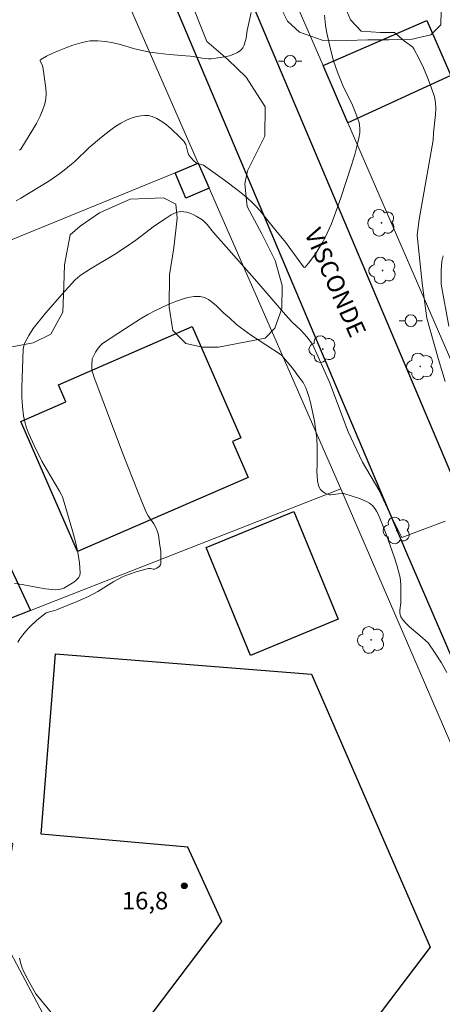
# Model space of a CAD drawing. Units: metres. Extents: x 274927 to 275442, y 1666567 to 1667132.
# Drawn here: x 275009 to 275045, y 1666704 to 1666789 of the extents above; entities that cross this region are included whole.
import ezdxf

# ---------------------------------------------------------------- set-up
doc = ezdxf.new("R2010")
doc.units = ezdxf.units.M
doc.header["$MEASUREMENT"] = 0
for name, color, linetype, lineweight, true_color in [('Arvores_Isoladas', 7, 'Continuous', 18, 0x00ff33), ('Cultura', 7, 'Orla8', 9, 0x00ff33), ('Curvas_Intermediarias', 7, 'Continuous', 9, 0x783c14), ('Curvas_Mestras', 7, 'Continuous', 20, 0x783c14), ('Pto_Cotado', 7, 'Continuous', 9, 0x783c14), ('Topon_Pto_Cotado', 7, 'Continuous', 9, 0x783c14), ('Vegetacao', 7, 'Orla8', 9, 0x00ff33)]:
    doc.layers.add(name, color=color, linetype=linetype, lineweight=lineweight, true_color=true_color)
for name, color, linetype, lineweight in [('Edificacoes', 7, 'Continuous', 30), ('Muro_Grade', 8, 'Continuous', 20), ('Pavimentacao_Nao_Asfaltica_Mfio', 10, 'Continuous', 30), ('Poste', 7, 'Continuous', 9), ('Topon_de_Vias', 7, 'Continuous', 9)]:
    doc.layers.add(name, color=color, linetype=linetype, lineweight=lineweight)
doc.styles.add('Arial', font='arial.ttf', dxfattribs={"height": 1.5})
doc.styles.get("Standard").update_dxf_attribs({"font": 'arial.ttf'})
doc.linetypes.add('Orla8', pattern='A,6,-0.5,["V",Standard,S=1,R=0,X=-0.5,Y=-1],-0.5,6,-0.5,["V",Standard,S=1,R=0,X=-0.5,Y=-1],-0.5', length=14)

# ---------------------------------------------------------------- blocks, each defined once
blk = doc.blocks.new('Cotas')
at = {"layer": 'Pto_Cotado'}
blk.add_hatch(color=256, dxfattribs=at).paths.add_polyline_path([(0, 0.24, 1), (0, -0.24, 1)])
at = {"layer": 'Pto_Cotado', "lineweight": -3}
blk.add_lwpolyline([(0, -0.24, -1), (0, 0.24, -1)], format="xyb", close=True, dxfattribs=at)
blk = doc.blocks.new('Arvore')
at = {"layer": 'Arvores_Isoladas'}
blk.add_lwpolyline([(-0.718, 0.493, 0.872324), (-0.722, -0.551, 0.862983), (0.284, -0.827, 0.900105), (0.89, 0.029, 0.863155), (0.262, 0.861, 0.882486)], format="xyb", close=True, dxfattribs=at)
blk.add_circle((0, 0), 0.0286, dxfattribs=at)
blk = doc.blocks.new('Poste')
at = {"layer": 'Poste'}
for points in [[(-0.5, 0), (-1, 0)], [(0.5, 0), (1, 0)]]:
    blk.add_lwpolyline(points, dxfattribs=at)
blk.add_lwpolyline([(0, 0.5, 1), (0, -0.5, 1)], format="xyb", close=True, dxfattribs=at)

msp = doc.modelspace()

# ---------------------------------------------------------------- linework, layer by layer
at = {"layer": 'Cultura', "flags": 128}
msp.add_lwpolyline([(274991.107, 1666714.789), (274997.564, 1666719.508), (275002.666, 1666721.128), (275003.947, 1666721.368), (275008.568, 1666718.257), (275007.648, 1666712.515), (275008.138, 1666709.354), (275016.36, 1666693.854)], dxfattribs=at)
at = {"layer": 'Curvas_Intermediarias', "flags": 128}
for points, elevation in [([(275035.229, 1666789.225), (275035.309, 1666788.385), (275035.399, 1666787.835), (275035.749, 1666786.324), (275036.019, 1666785.324), (275036.339, 1666784.343), (275036.569, 1666783.773), (275036.819, 1666783.203), (275037.62, 1666781.512), (275037.87, 1666780.942), (275038.1, 1666780.362), (275038.2, 1666780.032), (275038.24, 1666779.851), (275038.27, 1666779.501), (275038.25, 1666779.151), (275038.17, 1666778.691), (275038.06, 1666778.221), (275037.82, 1666777.3), (275037.54, 1666776.38), (275036.639, 1666773.599), (275036.099, 1666772.068), (275035.799, 1666771.308), (275035.479, 1666770.568), (275035.259, 1666770.118), (275035.009, 1666769.667), (275034.459, 1666768.777), (275034.158, 1666768.367), (275033.868, 1666767.997), (275033.578, 1666767.657), (275033.528, 1666767.627), (275033.478, 1666767.657), (275033.348, 1666767.777), (275031.898, 1666769.787), (275031.077, 1666770.778), (275030.057, 1666772.068), (275029.707, 1666772.489), (275029.337, 1666772.889), (275028.946, 1666773.279), (275028.406, 1666773.759), (275027.836, 1666774.219), (275026.675, 1666775.11), (275024.885, 1666776.38), (275024.715, 1666776.45), (275024.345, 1666776.54), (275024.265, 1666776.59), (275024.044, 1666776.76), (275023.754, 1666777.07), (275023.594, 1666777.3), (275023.524, 1666777.461), (275023.364, 1666778.151), (275023.294, 1666778.311), (275023.204, 1666778.441), (275022.854, 1666778.791), (275022.114, 1666779.501), (275021.724, 1666779.831), (275021.313, 1666780.132), (275020.893, 1666780.382), (275020.473, 1666780.562), (275020.173, 1666780.632), (275019.853, 1666780.652), (275019.523, 1666780.622), (275019.183, 1666780.552), (275018.852, 1666780.462), (275018.532, 1666780.342), (275018.232, 1666780.212), (275017.792, 1666779.972), (275017.362, 1666779.711), (275016.952, 1666779.421), (275016.141, 1666778.791), (275015.091, 1666777.911), (275013.85, 1666776.7), (275013.59, 1666776.47), (275013.09, 1666776.06), (275012.57, 1666775.68), (275011.64, 1666775.02), (275009.239, 1666773.569), (275008.848, 1666773.319)], 14), ([(275028.946, 1666789.475), (275028.626, 1666787.915), (275028.526, 1666787.274), (275028.456, 1666786.964), (275028.366, 1666786.674), (275028.246, 1666786.424), (275028.066, 1666786.224), (275027.786, 1666786.034), (275027.466, 1666785.884), (275027.096, 1666785.764), (275026.716, 1666785.674), (275026.315, 1666785.604), (275025.545, 1666785.504), (275025.295, 1666785.494), (275025.035, 1666785.514), (275024.775, 1666785.554), (275024.004, 1666785.704), (275023.744, 1666785.734), (275021.944, 1666785.864), (275020.963, 1666785.984), (275020.293, 1666786.074), (275019.623, 1666786.194), (275018.982, 1666786.344), (275017.772, 1666786.714), (275017.152, 1666786.854), (275016.501, 1666786.964), (275015.831, 1666787.034), (275015.501, 1666787.044), (275015.181, 1666787.034), (275014.861, 1666786.974), (275014.281, 1666786.834), (275013.69, 1666786.654), (275013.1, 1666786.444), (275012.52, 1666786.214), (275011.97, 1666785.974), (275011.439, 1666785.714), (275010.959, 1666785.444), (275010.909, 1666785.394), (275010.909, 1666785.314), (275011.109, 1666784.903), (275011.129, 1666784.803), (275011.379, 1666782.973), (275011.399, 1666782.513), (275011.379, 1666782.072), (275011.299, 1666781.642), (275011.109, 1666781.072), (275010.859, 1666780.512), (275010.569, 1666779.962), (275009.229, 1666777.751), (275009.119, 1666777.661)], 13), ([(275045.383, 1666768.607), (275045.293, 1666768.157), (275045.233, 1666767.327), (275045.233, 1666766.196), (275045.883, 1666762.605)], 16), ([(275045.703, 1666732.913), (275045.243, 1666733.753), (275044.723, 1666734.574), (275044.122, 1666735.454), (275043.412, 1666736.084), (275042.502, 1666736.844), (275042.222, 1666737.115), (275041.972, 1666737.395), (275041.771, 1666737.695), (275041.701, 1666737.865), (275041.681, 1666738.055), (275041.691, 1666738.265), (275041.781, 1666738.905), (275041.771, 1666740.426), (275041.751, 1666740.746), (275041.711, 1666741.066), (275041.641, 1666741.376), (275041.431, 1666742.117), (275041.211, 1666742.837), (275040.701, 1666744.287), (275040.421, 1666745.008), (275039.851, 1666746.418), (275039.691, 1666746.748), (275039.601, 1666746.898), (275039.371, 1666747.189), (275039.24, 1666747.309), (275039.1, 1666747.419), (275038.83, 1666747.569), (275038.23, 1666747.829), (275037.6, 1666748.039), (275036.89, 1666748.249), (275036.739, 1666748.259), (275036.429, 1666748.239), (275035.789, 1666748.149), (275035.659, 1666748.149), (275035.549, 1666748.169), (275035.299, 1666748.279), (275035.059, 1666748.439), (275034.859, 1666748.639), (275034.799, 1666748.749), (275034.729, 1666748.929), (275034.649, 1666749.329), (275034.589, 1666750.18), (275034.609, 1666750.66), (275034.609, 1666752.221), (275034.579, 1666753.001), (275034.529, 1666753.391), (275034.369, 1666754.461), (275034.268, 1666754.992), (275034.038, 1666756.052), (275033.898, 1666756.572), (275033.738, 1666757.082), (275033.648, 1666757.313), (275033.398, 1666757.753), (275033.108, 1666758.173), (275032.488, 1666759.003), (275031.587, 1666760.074), (275031.447, 1666760.184), (275028.996, 1666761.804), (275028.036, 1666762.475), (275027.716, 1666762.735), (275027.116, 1666763.295), (275026.625, 1666763.705), (275025.985, 1666764.325), (275025.655, 1666764.615), (275025.315, 1666764.866), (275024.965, 1666765.046), (275024.605, 1666765.136), (275024.084, 1666765.136), (275023.534, 1666765.046), (275022.974, 1666764.886), (275022.414, 1666764.675), (275021.854, 1666764.435), (275020.783, 1666763.935), (275020.123, 1666763.585), (275019.473, 1666763.215), (275018.192, 1666762.405), (275016.241, 1666761.094), (275016.041, 1666760.904), (275015.861, 1666760.694), (275015.641, 1666760.354), (275015.341, 1666759.794), (275015.321, 1666759.233), (275015.331, 1666758.973), (275015.361, 1666758.743), (275015.401, 1666758.553), (275015.521, 1666758.193), (275018.012, 1666751.61), (275019.293, 1666748.329), (275019.943, 1666746.708), (275020.133, 1666746.348), (275020.613, 1666745.668), (275020.773, 1666745.388), (275020.923, 1666745.058), (275021.013, 1666744.718), (275021.123, 1666744.007), (275021.213, 1666743.277), (275021.233, 1666742.577), (275021.213, 1666742.237), (275021.193, 1666742.147), (275021.143, 1666742.067), (275021.073, 1666741.997), (275020.893, 1666741.866), (275020.713, 1666741.776), (275020.563, 1666741.776), (275020.333, 1666741.826), (275020.183, 1666741.836), (275019.203, 1666741.566), (275018.552, 1666741.356), (275018.242, 1666741.236), (275017.932, 1666741.106), (275017.562, 1666740.926), (275017.212, 1666740.716), (275015.821, 1666739.856), (275015.021, 1666739.445), (275014.121, 1666739.045), (275012.3, 1666738.285), (275012.15, 1666738.235), (275011.7, 1666738.125), (275011.419, 1666738.025), (275011.289, 1666737.945), (275010.619, 1666737.395), (275009.969, 1666736.794), (275009.669, 1666736.474), (275009.399, 1666736.144), (275009.149, 1666735.804), (275008.978, 1666735.524)], 16), ([(275009.129, 1666708.453), (275009.249, 1666707.963), (275009.349, 1666707.623), (275009.499, 1666707.293), (275009.839, 1666706.613), (275010.529, 1666705.392), (275012.23, 1666703.311)], 16)]:
    msp.add_lwpolyline(points, dxfattribs=dict(at, elevation=elevation))
at = {"layer": 'Curvas_Mestras', "elevation": 15, "flags": 128}
for points in [[(275036.619, 1666790.926), (275037.45, 1666788.825), (275038.37, 1666787.875), (275040.031, 1666787.755), (275041.241, 1666787.755), (275042.072, 1666786.994), (275042.802, 1666786.484), (275042.882, 1666786.344), (275043.312, 1666785.544), (275043.702, 1666784.723), (275044.062, 1666783.903), (275044.382, 1666783.073), (275044.643, 1666782.232), (275044.733, 1666781.742), (275044.763, 1666781.242), (275044.743, 1666780.722), (275044.573, 1666779.161), (275044.533, 1666778.531), (275043.352, 1666771.728), (275043.202, 1666770.628), (275043.182, 1666770.358), (275043.192, 1666770.088), (275043.612, 1666766.286), (275043.992, 1666763.265), (275044.993, 1666759.744), (275045.563, 1666757.853)], [(275045.563, 1666745.898), (275041.871, 1666744.487), (275040.841, 1666746.558), (275039.881, 1666748.559), (275038.48, 1666750.95), (275037.26, 1666753.551), (275035.659, 1666757.783), (275034.218, 1666761.064), (275033.718, 1666761.684), (275033.208, 1666762.245), (275032.438, 1666762.965), (275031.908, 1666763.555), (275029.447, 1666766.406), (275025.745, 1666770.608), (275025.205, 1666771.298), (275024.905, 1666771.598), (275024.735, 1666771.728), (275024.245, 1666772.018), (275023.984, 1666772.148), (275023.714, 1666772.258), (275023.454, 1666772.348), (275023.184, 1666772.399), (275022.924, 1666772.409), (275022.654, 1666772.358), (275022.384, 1666772.258), (275022.114, 1666772.128), (275021.583, 1666771.798), (275020.673, 1666771.178), (275019.082, 1666769.958), (275018.272, 1666769.377), (275017.262, 1666768.737), (275015.201, 1666767.507), (275014.401, 1666766.976), (275014.121, 1666766.756), (275013.86, 1666766.526), (275012.77, 1666765.336), (275011.359, 1666763.695), (275010.309, 1666762.395), (275009.929, 1666761.794), (275009.589, 1666761.164), (275009.489, 1666760.904), (275009.439, 1666760.624), (275009.339, 1666757.303), (275009.339, 1666756.502), (275009.389, 1666755.702), (275009.479, 1666754.912), (275009.589, 1666754.391), (275009.739, 1666753.881), (275009.939, 1666753.371), (275010.389, 1666752.381), (275011.029, 1666751.04), (275011.429, 1666750.34), (275012.54, 1666748.469), (275012.72, 1666748.139), (275012.8, 1666747.969), (275013.66, 1666745.048), (275013.91, 1666744.127), (275014.121, 1666743.207), (275014.271, 1666742.317), (275014.331, 1666741.456), (275014.291, 1666741.226), (275014.171, 1666741.026), (275013.99, 1666740.836), (275013.77, 1666740.656), (275013.06, 1666740.226), (275012.93, 1666740.156), (275012.64, 1666740.066), (275012.49, 1666740.036), (275012.17, 1666740.016), (275011.359, 1666740.096), (275010.689, 1666740.206), (275009.359, 1666740.456), (275008.698, 1666740.546)]]:
    msp.add_lwpolyline(points, dxfattribs=at)
at = {"layer": 'Edificacoes', "flags": 128}
for points in [[(275046.041, 1666784.064), (275037.247, 1666780.004), (275035.11, 1666784.925), (275043.997, 1666788.778), (275046.041, 1666784.064)], [(275025.365, 1666774.419), (275023.374, 1666773.549), (275022.444, 1666775.74), (275024.435, 1666776.56), (275025.365, 1666774.419)], [(275028.689, 1666749.626), (275014.092, 1666743.279), (275009.241, 1666754.435), (275013.091, 1666756.109), (275012.452, 1666757.577), (275023.917, 1666762.563), (275028.065, 1666753.025), (275027.347, 1666752.713), (275028.689, 1666749.626)], [(275036.408, 1666737.48), (275028.91, 1666734.388), (275025.104, 1666743.617), (275032.603, 1666746.709), (275036.408, 1666737.48)], [(275003.08, 1666735.485), (275001.046, 1666739.822), (275008.043, 1666742.568), (275010.062, 1666738.225), (275003.08, 1666735.485)], [(275044.273, 1666709.396), (275030.912, 1666691.728), (275018.52, 1666701.099), (275026.449, 1666711.583), (275023.531, 1666717.947), (275010.988, 1666719.077), (275012.201, 1666734.514), (275034.134, 1666732.791), (275044.273, 1666709.396)]]:
    msp.add_lwpolyline(points, close=True, dxfattribs=at)
at = {"layer": 'Muro_Grade', "flags": 128}
for points in [[(275049.69, 1666785.748), (275047.534, 1666790.576), (275047.306, 1666791.09), (275043.803, 1666798.92), (275037.629, 1666812.713), (275036.249, 1666815.786), (275024.154, 1666810.253), (275029.718, 1666797.342), (275032.173, 1666791.689), (275035.11, 1666784.925), (275037.247, 1666780.004)], [(274978.096, 1666788.753), (275012.415, 1666804.053), (275024.435, 1666776.56)], [(275049.69, 1666785.748), (275048.454, 1666785.174), (275046.041, 1666784.064), (275037.247, 1666780.004)], [(275037.247, 1666780.004), (275051.825, 1666746.418)], [(275006.578, 1666769.237), (275022.444, 1666775.74), (275024.435, 1666776.56)], [(275024.435, 1666776.56), (275025.365, 1666774.419), (275036.626, 1666748.652)], [(275036.626, 1666748.652), (275060.089, 1666694.328), (275027.226, 1666680.622), (274943.719, 1666645.785)], [(275003.08, 1666735.485), (275010.062, 1666738.225), (275036.626, 1666748.652)]]:
    msp.add_lwpolyline(points, dxfattribs=at)
at = {"layer": 'Pavimentacao_Nao_Asfaltica_Mfio', "flags": 128}
for points in [[(275014.62, 1666808.54), (275042.168, 1666743.365), (275063.046, 1666694.949)], [(275068.24, 1666698.47), (275047.837, 1666745.785), (275036.659, 1666772.231), (275021.784, 1666807.425)]]:
    msp.add_lwpolyline(points, dxfattribs=at)
at = {"layer": 'Vegetacao', "flags": 128}
for points in [[(274993.098, 1666798.946), (274993.061, 1666800.097), (274993.088, 1666802.986), (274993.385, 1666805.236), (274994.053, 1666806.616), (274995.192, 1666807.86), (274997.307, 1666808.638), (274998.953, 1666808.608), (275000.309, 1666808.305), (275001.575, 1666807.74), (275002.392, 1666807.042), (275003.191, 1666806.267), (275004.04, 1666805.235), (275004.808, 1666803.852), (275005.121, 1666802.926), (275005.402, 1666801.829), (275005.781, 1666799.783), (275005.931, 1666798.912), (275006.242, 1666797.972), (275006.494, 1666797.451), (275007.067, 1666796.931), (275007.488, 1666796.882), (275008.04, 1666797.014), (275008.5, 1666797.325), (275008.76, 1666797.937), (275009.138, 1666799.091), (275009.298, 1666800.705), (275009.297, 1666801.429), (275009.548, 1666802.64), (275010.377, 1666804.016), (275011.369, 1666805.012), (275012.923, 1666805.829), (275014.08, 1666805.976), (275014.897, 1666805.912), (275015.515, 1666805.759), (275015.965, 1666805.47), (275017.956, 1666802.362), (275019.18, 1666800.924), (275020.143, 1666799.938), (275021.364, 1666798.952), (275023.608, 1666797.48), (275024.754, 1666795.871), (275024.827, 1666793.072), (275023.646, 1666790.807), (275025.154, 1666786.981), (275026.949, 1666785.441), (275028.543, 1666783.921), (275030.16, 1666781.372), (275030.143, 1666778.864), (275028.65, 1666775.905), (275028.429, 1666774.785), (275028.612, 1666772.838), (275029.871, 1666770.489), (275031.019, 1666768.208), (275031.606, 1666766.082), (275031.588, 1666764.111), (275030.987, 1666762.407), (275030.16, 1666761.555), (275026.176, 1666760.807), (275024.788, 1666760.804), (275023.377, 1666761.114), (275022.254, 1666762.231), (275021.936, 1666764.223), (275021.975, 1666767), (275022.328, 1666769.307), (275022.613, 1666771.838), (275022.521, 1666773.048), (275021.445, 1666773.583), (275018.602, 1666773.464), (275015.984, 1666772.294), (275014.33, 1666771.171), (275013.458, 1666770.43), (275012.971, 1666767.854), (275012.93, 1666766.04), (275012.823, 1666763.8), (275011.798, 1666761.917), (275010.299, 1666761.175), (275007.255, 1666760.586), (275004.772, 1666759.438), (275003.566, 1666758.226), (275001.819, 1666758.021), (275000.81, 1666758.936), (275000.448, 1666760.257), (274999.325, 1666761.866), (274997.888, 1666763.319), (274996.499, 1666763.965), (274995.132, 1666764.477), (274994.256, 1666765.841), (274994.522, 1666766.715), (274995.193, 1666768.207), (274995.316, 1666769.578), (274995.8, 1666771.293), (274996.897, 1666772.559), (274998.445, 1666774.131), (274999.976, 1666775.163), (275001.004, 1666775.508), (275002.031, 1666775.565), (275002.952, 1666775.242), (275003.659, 1666773.872), (275003.645, 1666771.96), (275003.216, 1666770.174), (275002.731, 1666768.982), (275002.787, 1666768.098), (275003.277, 1666767.323), (275004.124, 1666767.361), (275005.548, 1666768.249), (275006.68, 1666769.748), (275006.912, 1666770.939), (275006.656, 1666772.363), (275005.716, 1666773.787), (275005.477, 1666775.139), (275005.98, 1666776.619), (275006.987, 1666777.65), (275007.219, 1666778.733), (275006.963, 1666780.338), (275005.912, 1666782.553), (275005.962, 1666784.556), (275006.554, 1666785.64), (275007.361, 1666787.571), (275006.692, 1666788.598), (275005.899, 1666788.615), (275004.746, 1666788.074), (275002.964, 1666787.38), (275001.294, 1666787.021), (274999.516, 1666786.922), (274998.201, 1666787.102), (274997.279, 1666787.427), (274996.34, 1666788.105), (274995.691, 1666788.871), (274994.953, 1666789.944), (274994.534, 1666790.875), (274994.196, 1666792.301), (274993.523, 1666794.546), (274993.142, 1666797.604)], [(275034.438, 1666794.203), (275035.717, 1666793.575), (275037.014, 1666792.478), (275037.775, 1666791.655), (275039.314, 1666790.851), (275041.465, 1666790.823), (275043.017, 1666790.81), (275044.393, 1666790.345), (275045.219, 1666789.586), (275045.206, 1666788.406), (275044.335, 1666787.562), (275042.621, 1666787.138), (275040.745, 1666787.134), (275038.95, 1666787.13), (275037.155, 1666787.077), (275035.036, 1666787.105), (275033.11, 1666787.78), (275032.057, 1666788.716), (275031.375, 1666790.104), (275031.243, 1666791.511), (275031.531, 1666792.855), (275032.208, 1666793.632), (275033.273, 1666794.249)]]:
    msp.add_lwpolyline(points, close=True, dxfattribs=at)

# ---------------------------------------------------------------- block references
at = {"layer": 'Arvores_Isoladas'}
for p in [(275040.111, 1666771.448), (275040.214, 1666767.362), (275035.081, 1666760.618), (275043.437, 1666759.149), (275041.423, 1666745.094), (275039.23, 1666735.709)]:
    msp.add_blockref('Arvore', p, dxfattribs=at)
at = {"layer": 'Poste'}
for p in [(275032.298, 1666785.292), (275042.63, 1666763.062)]:
    msp.add_blockref('Poste', p, dxfattribs=at)
at = {"layer": 'Pto_Cotado'}
msp.add_blockref('Cotas', (275023.244, 1666714.646, 16.83), dxfattribs=at)

# ---------------------------------------------------------------- texts
at = {"layer": 'Topon_de_Vias', "style": 'Arial'}
msp.add_text('VISCONDE', height=1.5, rotation=293.73455, dxfattribs=at).set_placement((275033.488, 1666770.57))
at = {"layer": 'Topon_Pto_Cotado', "style": 'Arial'}
msp.add_text('16,8', height=1.5, dxfattribs=at).set_placement((275017.887, 1666712.629, 16.83))

doc.saveas('drawing.dxf')
